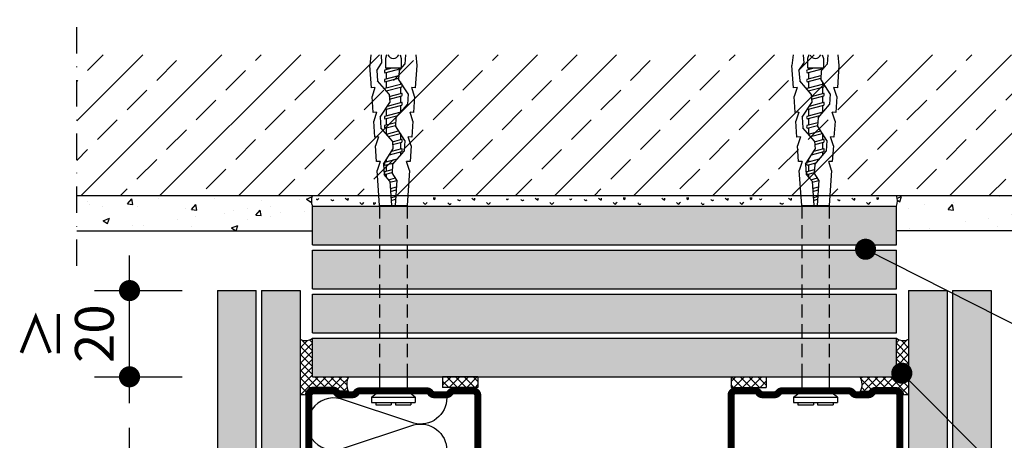
# Model space of a CAD drawing. Extents: x 334 to 1037, y 13 to 369.
import ezdxf
from ezdxf.enums import TextEntityAlignment as Align

# ---------------------------------------------------------------- set-up
doc = ezdxf.new("R2010")
doc.units = 0
doc.header["$LTSCALE"] = 15
doc.linetypes.add('STRICHPUNKT', pattern=[1, 0.5, -0.25, 0, -0.25])
doc.linetypes.add('VERDECKT', pattern=[0.375, 0.25, -0.125])
for name, color, linetype in [('BEM1', 1, 'CONTINUOUS'), ('BEM3', 3, 'CONTINUOUS'), ('BEM7', 7, 'CONTINUOUS'), ('BEPL2', 2, 'CONTINUOUS'), ('BEPL4', 4, 'CONTINUOUS'), ('DAEMM', 2, 'CONTINUOUS'), ('DAEMM1', 1, 'CONTINUOUS'), ('FLANK1', 1, 'CONTINUOUS'), ('FLANK3', 3, 'CONTINUOUS'), ('FLANK7', 7, 'CONTINUOUS'), ('HILF2S', 2, 'STRICHPUNKT'), ('SCHATT20', 141, 'CONTINUOUS'), ('TEXT2', 2, 'CONTINUOUS'), ('TEXT7', 7, 'CONTINUOUS'), ('UK', 2, 'CONTINUOUS'), ('UK1', 1, 'CONTINUOUS'), ('UK1V', 1, 'VERDECKT'), ('UK2', 2, 'CONTINUOUS'), ('UK3', 3, 'CONTINUOUS'), ('ZUB2', 2, 'CONTINUOUS')]:
    doc.layers.add(name, color=color, linetype=linetype)
doc.styles.add('ar-na-light', font='txt', dxfattribs={"height": 11})
pattern_1 = [(49.99999999999999, (75, 175), (18.2184668996004, -1.593908553890309), [1.905, -20.955]), (355, (75, 175), (-3.524282597566699, 19.105664288218), [1.524, -16.764]), (100.451, (76.51819999999998, 174.867175), (14.69425016659592, 17.51166878202919), [1.619, -17.809]), (46.18420000000001, (75, 180.08), (27.10790408921299, -4.204232793272715), [2.8575, -31.4325]), (96.6356, (77.25899000000004, 179.72965), (23.74042344662372, 24.74255558900492), [2.428499999999993, -26.71349999999995]), (351.1840000000001, (75, 180.08), (23.74046058139339, 24.74251178605977), [2.286, -25.146]), (21, (77.53999999999996, 178.81), (15.16148798353833, -10.22655185167625), [1.905, -20.955]), (326.0000000000001, (77.53999999999996, 178.81), (6.180202834764708, 18.41879661223193), [1.524, -16.764]), (71.4514, (78.80344999999988, 177.95779), (21.34164907701245, 8.192285771605745), [1.619, -17.809]), (37.50000000000001, (75, 175), (0.3088603250591817, 8.455503887315311), [0, -16.5608, 0, -17.018, 0, -16.8275]), (7.499999999999999, (75, 175), (6.681966251030575, 10.01805748181195), [0, -9.7028, 0, -16.1798, 0, -6.413500000000001]), (327.5, (69.33580000000006, 175), (13.55905951668714, -0.5728743992673465), [0, -6.350000000000001, 0, -19.812, 0, -26.289]), (317.5, (66.7958000000001, 175), (14.81291813860181, 2.542649103333302), [0, -8.255, 0, -13.1572, 0, -18.669])]

# ---------------------------------------------------------------- blocks, each defined once
blk = doc.blocks.new('TRENNWK')
at = {"layer": 'UK1'}
for p, q in [((-3, 10), (-3, 0)), ((0, 10), (-3, 10)), ((-3, 9.323989235500676), (-2.323989235500562, 10)), ((-3, 6.849115501347569), (0, 9.849115501347569)), ((0, 6.180426880534014), (-3, 9.180426880534014)), ((0, 8.655300614686894), (-1.344699385312992, 10)), ((0, 10), (0, 0)), ((-3, 4.37424176719469), (0, 7.37424176719469)), ((0, 3.705553146381135), (-3, 6.705553146381135)), ((-3, 1.89936803304181), (0, 4.89936803304181)), ((0, 1.230679412228255), (-3, 4.230679412228255)), ((-1.244194321924738, 0), (-3, 1.755805678075376)), ((0, 0), (-3, 0)), ((-2.424494298888931, 0), (0, 2.424494298888931))]:
    blk.add_line(p, q, dxfattribs=at)
blk = doc.blocks.new('UW50')
at = {"layer": 'UK3', "const_width": 2, "flags": 128}
blk.add_lwpolyline([(39.19996600000013, 23.99999199999684), (2.25, 23.99999199999684, 0.414213562373095), (1, 22.74999199999684), (1, 17.14908312259263, 0.247528548065993), (1.543999499998563, 16.11754868593596, -0.2475285480660066), (2.087998999999854, 15.08601424928281), (2.087999000000082, 11.58666788061657, -0.2475285480660536), (1.543999500001064, 10.55513344396002, 0.2475285480659929), (1, 9.52359900730687), (1, -9.523599007306984, 0.247528548065993), (1.54399949999879, -10.55513344396365, -0.2475285480660171), (2.087998999999854, -11.5866678806168), (2.087998999999854, -15.08601424926962, -0.247528548067697), (1.543999500007658, -16.11754868594994, 0.247528548067693), (1, -17.14908312260764), (1, -22.7499920000032, 0.414213562373095), (2.25, -23.9999920000032), (39.19996600000013, -23.9999920000032)], format="xyb", dxfattribs=at)
blk = doc.blocks.new('mf')
at = {"layer": 'DAEMM1', "flags": 128}
blk.add_lwpolyline([(-1.382463263444058e-05, 99.99996292694573, -0.4931452416000104), (18.11109005907884, 76.39711025665358), (0.6388850590789197, 23.60286025665366, 1.303224807690544), (36.86110761042949, 23.60283876195408), (19.38890461042945, 76.39708176195413, -0.4931454423046548), (37.50002183820506, 99.99993348395076)], format="xyb", dxfattribs=at)
blk = doc.blocks.new('42')
at = {"layer": 'FLANK1'}
h = blk.add_hatch(dxfattribs=at)
h.set_pattern_fill('ANSI33', color=256, scale=2.5, style=0)
h.set_pattern_definition([(45, (75, 175), (-11.22532015133644, 11.22532015133644), []), (45, (86.22532499999988, 175), (-11.22532015133644, 11.22532015133644), [7.9375, -3.96875])])
h.paths.add_polyline_path([(577.0551094147124, 619.9972647131808), (577.0551094147124, 659.9972647131808), (877.0549574147121, 659.9972647131829), (877.0549574147126, 619.9972647131808)])
at = {"layer": 'SCHATT20'}
h = blk.add_hatch(color=256, dxfattribs=at)
h.paths.add_polyline_path([(810.0550334147127, 616.9972037131811), (644.0550794147125, 616.9972037131811), (644.0550794147125, 605.9972037131811), (810.0550334147126, 605.9972037131811)])
h.paths.add_polyline_path([(810.0550334147125, 604.4972037131811), (644.0550794147124, 604.4972037131811), (644.0550794147125, 593.4972037131811), (810.0550334147126, 593.4972037131811)])
h.paths.add_polyline_path([(810.0550334147127, 591.9972037131812), (644.0550794147125, 591.9972037131811), (644.0550794147125, 580.9972037131811), (810.0550334147126, 580.9972037131811)])
h.paths.add_polyline_path([(628.0552506552563, 592.9974477131814), (617.0551094147125, 592.9974477131809), (617.0551094147127, 429.9974477131813), (628.055262004521, 429.9974477131813)])
h.paths.add_polyline_path([(640.5551094147127, 592.9974477131809), (629.5551094147124, 592.9974477131809), (629.5551094147122, 429.9974477131813), (640.5551094147125, 429.9974477131813)])
h.paths.add_polyline_path([(824.555174655256, 592.9974477131809), (813.5550334147125, 592.9974477131809), (813.5550334147122, 429.9974477131813), (824.5551860045209, 429.9974477131813)])
h.paths.add_polyline_path([(837.0550334147123, 592.9974477131809), (826.055033414712, 592.9974477131809), (826.0550334147123, 429.9974477131813), (837.0550334147119, 429.9974477131813)])
blk.add_hatch(color=256, dxfattribs=at).paths.add_polyline_path([(810.0551394147127, 579.4972037131812), (644.0550794147125, 579.497203713181), (644.0550794147125, 568.4972037131811), (810.055139414712, 568.4972037131811)])
at = {"layer": 'UK1'}
h = blk.add_hatch(dxfattribs=at)
h.set_pattern_fill('ANSI37', color=256, scale=0.5, style=0)
h.set_pattern_definition([(45.00000000000001, (74.99999402943672, 175), (-1.122532015133644, 1.122532015133644), []), (135, (74.99999402943672, 175), (-1.122532015133644, -1.122532015133644), [])])
edge = h.paths.add_edge_path()
edge.add_line((644.055079414712, 575.8305466126759), (644.0550794147124, 568.4972037131811))
edge.add_line((644.0550794147124, 568.4972037131811), (654.3362422957714, 568.4972037131811))
edge.add_arc((658.2279833838692, 566.3797427193336), 4.430495430226045, 511.4497896225797, 566.4084302224985)
edge.add_line((654.2598264157589, 564.4092047131812), (651.9690591948536, 564.4092047131812))
edge.add_arc((651.9690591948537, 564.6592047131946), 0.2500000000135003, 214.3884318781718, 269.99999999997397, ccw=False)
edge.add_arc((649.9059903215519, 563.2472037132004), 2.249999999980834, 394.388431878201, 450.0000000000029)
edge.add_line((649.9059903215518, 565.4972037131812), (644.305081444146, 565.4972037131811))
edge.add_arc((644.305081444146, 563.2472037131811), 2.249999999999972, 450, 539.9999999999972)
edge.add_line((642.055081444146, 563.2472037131812), (642.055081444146, 563.2431887144193))
edge.add_arc((641.2468513308911, 561.1574373161934), 2.236871657286851, 428.818615953215, 468.0139119582815)
edge.add_line((640.5551034441494, 563.2846607817376), (640.5551034441494, 579.1991619031003))
edge.add_arc((642.0954388963097, 581.8101431879741), 3.03147762240516, 239.4617311727793, 310.272889331537)
edge.add_line((644.0550734441492, 579.4972037131809), (644.0550734441492, 575.8305610268895))
edge.add_line((644.0550734441492, 575.8305610268895), (644.055079414712, 575.8305466126759))
h = blk.add_hatch(dxfattribs=at)
h.set_pattern_fill('ANSI37', color=256, scale=0.5, style=0)
h.set_pattern_definition([(135, (1379.110224799988, 175), (1.122532015133644, 1.122532015133644), []), (45.00000000000001, (1379.110224799988, 175), (1.122532015133644, -1.122532015133644), [])])
edge = h.paths.add_edge_path()
edge.add_line((810.0551394147126, 575.8305466126759), (810.0551394147122, 568.4972037131811))
edge.add_line((810.0551394147122, 568.4972037131811), (799.7739765336532, 568.4972037131811))
edge.add_arc((795.8822354455555, 566.3797427193336), 4.430495430226045, -26.40843022249851, 28.5502103774204, ccw=False)
edge.add_line((799.8503924136658, 564.4092047131812), (802.1411596345711, 564.4092047131812))
edge.add_arc((802.141159634571, 564.6592047131946), 0.2500000000135003, 270.000000000026, 325.6115681218282)
edge.add_arc((804.2042285078727, 563.2472037132004), 2.249999999980834, 89.9999999999971, 145.611568121799, ccw=False)
edge.add_line((804.2042285078728, 565.4972037131812), (809.8051373852786, 565.4972037131811))
edge.add_arc((809.8051373852786, 563.2472037131811), 2.249999999999972, 2.8990143619012088e-12, 90, ccw=False)
edge.add_line((812.0551373852786, 563.2472037131812), (812.0551373852786, 563.2431887144193))
edge.add_arc((812.8633674985335, 561.1574373161934), 2.236871657286851, 71.98608804171857, 111.1813840467849, ccw=False)
edge.add_line((813.5551153852753, 563.2846607817376), (813.5551153852753, 579.1991619031003))
edge.add_arc((812.0147799331149, 581.8101431879741), 3.03147762240516, 229.727110668463, 300.5382688272207, ccw=False)
edge.add_line((810.0551453852754, 579.4972037131809), (810.0551453852754, 575.8305610268895))
edge.add_line((810.0551453852754, 575.8305610268895), (810.0551394147126, 575.8305466126759))
at = {"layer": 'ZUB2'}
h = blk.add_hatch(dxfattribs=at)
h.set_pattern_fill('AR-CONC', color=256, scale=0.1, style=0)
h.set_pattern_definition(pattern_1)
h.paths.add_polyline_path([(644.0496502243211, 619.9972647131808), (577.0551094147122, 619.9972647131809), (577.0551094147122, 609.9972647131808), (644.0550794147125, 609.9972647131808), (644.0550794147125, 616.9972037131812, -0.1922821910655537)])
h = blk.add_hatch(dxfattribs=at)
h.set_pattern_fill('AR-CONC', color=256, scale=0.1, style=0)
h.set_pattern_definition(pattern_1)
h.paths.add_polyline_path([(877.0549574147126, 619.9972647131808), (810.060462605104, 619.9972647131808, -0.1922821910655514), (810.0550334147126, 616.9972037131812), (810.0550334147124, 609.9972647131808), (877.0549574147126, 609.9972647131808)])
at = {"layer": 'BEM1'}
for p, q in [((592.0551088911147, 560.9974576615587), (592.0551088911141, 602.9974456615582)), ((582.0551088911138, 592.9974456615582), (607.0551088911138, 592.9974456615582)), ((582.0551088911138, 568.4974576615587), (607.0551088911138, 568.4974576615587)), ((592.0551088911134, 489.8574576615583), (592.0551088911143, 553.9974576615587))]:
    blk.add_line(p, q, dxfattribs=at)
at = {"layer": 'BEM7', "const_width": 3, "flags": 128}
for points in [[(590.5551088911142, 592.9974456615582, 1), (593.5551088911142, 592.9974456615582, 1)], [(590.5551088911146, 568.4974576615587, 1), (593.5551088911146, 568.4974576615587, 1)]]:
    blk.add_lwpolyline(points, format="xyb", close=True, dxfattribs=at)
at = {"layer": 'BEPL2'}
for p, q in [((644.0550794147125, 605.9972037131811), (644.0550794147125, 616.9972037131811)), ((810.0550334147126, 605.9972037131811), (810.0550334147126, 616.9972037131811)), ((644.0550794147125, 593.4972037131811), (644.0550794147125, 604.4972037131811)), ((810.0550334147126, 593.4972037131811), (810.0550334147126, 604.4972037131811)), ((617.0551094147127, 592.9974477131809), (628.0552506552563, 592.9974477131814)), ((629.5551094147124, 592.9974477131809), (640.5551094147127, 592.9974477131809)), ((644.0550794147125, 580.9972037131811), (644.0550794147125, 591.9972037131811)), ((810.0550334147126, 580.9972037131811), (810.0550334147126, 591.9972037131811)), ((813.5550334147124, 592.9974477131809), (824.555174655256, 592.9974477131809)), ((826.0550334147122, 592.9974477131809), (837.0550334147124, 592.9974477131809)), ((644.0550794147125, 568.4972037131811), (644.0550794147125, 579.4972037131811)), ((810.0551394147121, 568.4972037131811), (810.0551394147128, 579.4972037131811))]:
    blk.add_line(p, q, dxfattribs=at)
for points in [[(645.1957504147124, 619.0921137131809), (645.2453254147124, 618.9977437131811), (645.3096254147124, 618.9125177131809), (645.3862254147125, 618.8593097131811), (645.5457824147124, 618.883657713181), (645.7049154147126, 619.0143467131811), (645.8306534147125, 619.1767537131809)], [(649.2802534147124, 618.9651297131813), (649.4048794147125, 618.7963287131811), (649.5655224147124, 618.6595947131809), (649.7458444147126, 618.6053577131811), (649.8851724147125, 618.6420647131808), (650.0157194147125, 618.7285697131811), (650.1267804147126, 618.8381457131809)], [(653.3647564147125, 619.3037377131814), (653.6662904147126, 619.037274713181), (654.0058774147126, 618.8220457131811), (654.2324474147124, 618.8381457131809), (654.2625394147124, 618.9594867131809), (654.2566144147124, 619.121879713181), (654.2324474147124, 619.2825737131811)], [(678.4756114147124, 619.430720713181), (678.4638324147124, 619.2464737131813), (678.4894084147124, 619.0638827131811), (678.5814154147126, 618.9439657131811), (678.7030764147125, 618.9255857131811), (678.8369714147125, 618.9649737131813), (678.9412024147125, 619.0497857131813), (678.9846964147125, 619.1686387131813), (678.9771104147126, 619.3021187131808), (678.9412024147125, 619.430720713181)], [(685.2802534147124, 618.9651297131813), (685.4048794147125, 618.7963287131811), (685.5655224147124, 618.6595947131809), (685.7458444147126, 618.6053577131811), (685.8851724147125, 618.6420647131808), (686.0157194147125, 618.7285697131811), (686.1267804147126, 618.8381457131809)], [(689.3647564147125, 619.3037377131814), (689.6662904147126, 619.037274713181), (690.0058774147126, 618.8220457131811), (690.2324474147124, 618.8381457131809), (690.2625394147124, 618.9594867131809), (690.2566144147124, 619.121879713181), (690.2324474147124, 619.2825737131811)], [(699.1957504147124, 619.0921137131809), (699.2453254147124, 618.9977437131811), (699.3096254147124, 618.9125177131809), (699.3862254147125, 618.8593097131811), (699.5457824147127, 618.883657713181), (699.7049154147126, 619.0143467131811), (699.8306534147125, 619.1767537131809)], [(703.2802534147124, 618.9651297131813), (703.4048794147125, 618.7963287131811), (703.5655224147124, 618.6595947131809), (703.7458444147126, 618.6053577131811), (703.8851724147125, 618.6420647131808), (704.0157194147125, 618.7285697131811), (704.1267804147126, 618.8381457131809)], [(707.3647564147125, 619.3037377131814), (707.6662904147126, 619.037274713181), (708.0058774147126, 618.8220457131811), (708.2324474147124, 618.8381457131809), (708.2625394147124, 618.9594867131809), (708.2566144147124, 619.121879713181), (708.2324474147124, 619.2825737131811)], [(717.1957504147124, 619.0921137131809), (717.2453254147124, 618.9977437131811), (717.3096254147124, 618.9125177131809), (717.3862254147125, 618.8593097131811), (717.5457824147127, 618.883657713181), (717.7049154147126, 619.0143467131811), (717.8306534147125, 619.1767537131809)], [(721.2802534147124, 618.9651297131813), (721.4048794147125, 618.7963287131811), (721.5655224147124, 618.6595947131809), (721.7458444147126, 618.6053577131811), (721.8851724147125, 618.6420647131808), (722.0157194147125, 618.7285697131811), (722.1267804147126, 618.8381457131809)], [(725.3647564147125, 619.3037377131814), (725.6662904147126, 619.037274713181), (726.0058774147126, 618.8220457131811), (726.2324474147124, 618.8381457131809), (726.2625394147124, 618.9594867131809), (726.2566144147124, 619.121879713181), (726.2324474147124, 619.2825737131811)], [(732.4756114147124, 619.430720713181), (732.4638324147124, 619.2464737131813), (732.4894084147124, 619.0638827131811), (732.5814154147126, 618.9439657131811), (732.7030764147125, 618.9255857131811), (732.8369714147125, 618.9649737131813), (732.9412024147125, 619.0497857131813), (732.9846964147125, 619.1686387131813), (732.9771104147123, 619.3021187131808), (732.9412024147125, 619.430720713181)], [(743.3647564147125, 619.3037377131814), (743.6662904147126, 619.037274713181), (744.0058774147126, 618.8220457131811), (744.2324474147124, 618.8381457131809), (744.2625394147124, 618.9594867131809), (744.2566144147124, 619.121879713181), (744.2324474147124, 619.2825737131811)], [(750.4756114147124, 619.430720713181), (750.4638324147124, 619.2464737131813), (750.4894084147124, 619.0638827131811), (750.5814154147126, 618.9439657131811), (750.7030764147125, 618.9255857131811), (750.8369714147125, 618.9649737131813), (750.9412024147125, 619.0497857131813), (750.9846964147125, 619.1686387131813), (750.9771104147123, 619.3021187131808), (750.9412024147125, 619.430720713181)], [(757.2802534147124, 618.9651297131813), (757.4048794147125, 618.7963287131811), (757.5655224147124, 618.6595947131809), (757.7458444147126, 618.6053577131811), (757.8851724147125, 618.6420647131808), (758.0157194147125, 618.7285697131811), (758.1267804147126, 618.8381457131809)], [(761.3647564147125, 619.3037377131814), (761.6662904147126, 619.037274713181), (762.0058774147126, 618.8220457131811), (762.2324474147124, 618.8381457131809), (762.2625394147124, 618.9594867131809), (762.2566144147124, 619.121879713181), (762.2324474147124, 619.2825737131811)], [(768.4756114147124, 619.430720713181), (768.4638324147124, 619.2464737131813), (768.4894084147124, 619.0638827131811), (768.5814154147126, 618.9439657131811), (768.7030764147125, 618.9255857131811), (768.8369714147125, 618.9649737131813), (768.9412024147125, 619.0497857131813), (768.9846964147125, 619.1686387131813), (768.9771104147126, 619.3021187131808), (768.9412024147125, 619.430720713181)], [(771.1957504147124, 619.0921137131809), (771.2453254147124, 618.9977437131811), (771.3096254147124, 618.9125177131809), (771.3862254147125, 618.8593097131811), (771.5457824147127, 618.883657713181), (771.7049154147126, 619.0143467131811), (771.8306534147125, 619.1767537131809)], [(779.3647564147125, 619.3037377131814), (779.6662904147126, 619.037274713181), (780.0058774147126, 618.8220457131811), (780.2324474147124, 618.8381457131809), (780.2625394147124, 618.9594867131809), (780.2566144147124, 619.121879713181), (780.2324474147124, 619.2825737131811)], [(793.2802534147124, 618.9651297131813), (793.4048794147125, 618.7963287131811), (793.5655224147124, 618.6595947131809), (793.7458444147126, 618.6053577131811), (793.8851724147125, 618.6420647131808), (794.0157194147125, 618.7285697131811), (794.1267804147126, 618.8381457131809)], [(797.3647564147125, 619.3037377131814), (797.6662904147126, 619.037274713181), (798.0058774147126, 618.8220457131811), (798.2324474147124, 618.8381457131809), (798.2625394147124, 618.9594867131809), (798.2566144147124, 619.121879713181), (798.2324474147124, 619.2825737131811)], [(804.4756114147124, 619.430720713181), (804.4638324147124, 619.2464737131813), (804.4894084147124, 619.0638827131811), (804.5814154147126, 618.9439657131811), (804.7030764147125, 618.9255857131811), (804.8369714147125, 618.9649737131813), (804.9412024147125, 619.0497857131813), (804.9846964147125, 619.1686387131813), (804.9771104147126, 619.3021187131808), (804.9412024147125, 619.430720713181)], [(657.5762434147125, 618.0339467131807), (657.7231724147125, 617.8332517131812), (657.9060554147125, 617.6638547131811), (658.1053264147124, 617.5895197131813), (658.3385664147124, 617.6799447131807), (658.5438894147126, 617.9017587131812), (658.6978864147125, 618.1609307131812)], [(661.4914344147126, 618.0762747131812), (661.4597394147124, 617.8795127131807), (661.4628874147127, 617.680247713181), (661.5337624147126, 617.5683557131811), (661.6169514147125, 617.573728713181), (661.7154224147125, 617.6224807131812), (661.8088934147124, 617.6953387131807), (661.8887724147125, 617.7869197131813), (661.9430504147124, 617.8854177131811), (661.9781904147123, 617.9916187131812)], [(675.5762434147125, 618.0339467131807), (675.7231724147125, 617.8332517131812), (675.9060554147125, 617.6638547131811), (676.1053264147124, 617.5895197131813), (676.3385664147124, 617.6799447131807), (676.5438894147126, 617.9017587131812), (676.6978864147125, 618.1609307131812)], [(682.5925244147127, 617.9492907131807), (682.7141134147125, 617.7369377131809), (682.8820584147127, 617.5574457131811), (683.0792794147126, 617.4836997131811), (683.2166364147126, 617.5204957131809), (683.3475484147125, 617.6075137131811), (683.4602154147126, 617.716502713181)], [(693.5762434147125, 618.0339467131807), (693.7231724147125, 617.8332517131812), (693.9060554147125, 617.6638547131811), (694.1053264147124, 617.5895197131813), (694.3385664147124, 617.6799447131807), (694.5438894147126, 617.9017587131812), (694.6978864147125, 618.1609307131812)], [(711.5762434147125, 618.0339467131807), (711.7231724147125, 617.8332517131812), (711.9060554147125, 617.6638547131811), (712.1053264147124, 617.5895197131813), (712.3385664147124, 617.6799447131807), (712.5438894147126, 617.9017587131812), (712.6978864147125, 618.1609307131812)], [(729.5762434147125, 618.0339467131807), (729.7231724147125, 617.8332517131812), (729.9060554147125, 617.6638547131811), (730.1053264147124, 617.5895197131813), (730.3385664147124, 617.6799447131807), (730.5438894147126, 617.9017587131812), (730.6978864147125, 618.1609307131812)], [(736.5925244147127, 617.9492907131807), (736.7141134147125, 617.7369377131809), (736.8820584147127, 617.5574457131811), (737.0792794147126, 617.4836997131811), (737.2166364147126, 617.5204957131809), (737.3475484147125, 617.6075137131811), (737.4602154147126, 617.716502713181)], [(747.5762434147125, 618.0339467131807), (747.7231724147125, 617.8332517131812), (747.9060554147125, 617.6638547131811), (748.1053264147124, 617.5895197131813), (748.3385664147124, 617.6799447131807), (748.5438894147126, 617.9017587131812), (748.6978864147125, 618.1609307131812)], [(754.5925244147127, 617.9492907131807), (754.7141134147125, 617.7369377131809), (754.8820584147127, 617.5574457131811), (755.0792794147126, 617.4836997131811), (755.2166364147126, 617.5204957131809), (755.3475484147125, 617.6075137131811), (755.4602154147126, 617.716502713181)], [(765.5762434147125, 618.0339467131807), (765.7231724147125, 617.8332517131812), (765.9060554147125, 617.6638547131811), (766.1053264147124, 617.5895197131813), (766.3385664147124, 617.6799447131807), (766.5438894147126, 617.9017587131812), (766.6978864147125, 618.1609307131812)], [(776.9521584147126, 617.970454713181), (777.1766004147125, 617.7822367131812), (777.4442274147125, 617.6566467131811), (777.7140304147126, 617.6530107131812), (777.8233454147125, 617.7028487131811), (777.9228544147124, 617.7770327131811), (778.0103094147125, 617.8646357131811)], [(801.5762434147125, 618.0339467131807), (801.7231724147125, 617.8332517131812), (801.9060554147125, 617.6638547131811), (802.1053264147124, 617.5895197131813), (802.3385664147124, 617.6799447131807), (802.5438894147126, 617.9017587131812), (802.6978864147125, 618.1609307131812)]]:
    blk.add_lwpolyline(points, dxfattribs=at)
for centre, start, end in [((647.8087467882101, 618.5040321125873), 158.3354515917513, 201.8719237622924), ((806.301366041215, 618.5040321125871), 338.1280762377075, 21.66454840829322)]:
    blk.add_arc(centre, 4.044817743250834, start, end, dxfattribs=at)
at = {"layer": 'BEPL4'}
for p, q in [((644.0550794147125, 616.9972037131811), (810.0550334147129, 616.9972037131811)), ((644.0550794147125, 605.9972037131811), (810.0550334147129, 605.9972037131811)), ((644.0550794147125, 604.4972037131811), (810.0550334147129, 604.4972037131811)), ((644.0550794147125, 593.4972037131811), (810.0550334147129, 593.4972037131811)), ((617.0551094147127, 592.9974477131809), (617.0551094147125, 429.9974477131812)), ((628.055262004521, 429.9974477131813), (628.0552506552563, 592.9974477131814)), ((629.5551094147124, 592.9974477131809), (629.5551094147122, 429.9974477131812)), ((640.5551094147127, 592.9974477131809), (640.5551094147124, 429.9974477131812)), ((644.0550794147125, 591.9972037131811), (810.0550334147129, 591.9972037131811)), ((813.5550334147124, 592.9974477131809), (813.5550334147123, 429.9974477131812)), ((824.5551860045207, 429.9974477131812), (824.555174655256, 592.9974477131809)), ((826.0550334147122, 592.9974477131809), (826.0550334147122, 429.9974477131812)), ((837.0550334147124, 592.9974477131809), (837.0550334147122, 429.9974477131812)), ((644.0550794147125, 580.9972037131811), (810.0550334147129, 580.9972037131811)), ((644.0550794147125, 579.4972037131811), (810.0551394147128, 579.4972037131811)), ((644.0550794147125, 568.4972037131811), (810.0551394147121, 568.4972037131811))]:
    blk.add_line(p, q, dxfattribs=at)
at = {"layer": 'FLANK3'}
for p, q in [((577.0549574147124, 609.9972647131808), (644.0550794147125, 609.9972647131808)), ((877.0551094147122, 609.9972647131808), (810.0549874147121, 609.9972647131808))]:
    blk.add_line(p, q, dxfattribs=at)
at = {"layer": 'FLANK7'}
blk.add_line((577.0551094147124, 619.9972647131808), (877.0549574147124, 619.9972647131808), dxfattribs=at)
at = {"layer": 'HILF2S'}
blk.add_line((577.0551094147124, 599.9972647131808), (577.0551094147122, 669.9972647131794), dxfattribs=at)
at = {"layer": 'TEXT2'}
for p, q in [((801.3033692772719, 604.7458675626176), (852.0550334147119, 579.0861049998073)), ((811.608513245895, 569.5326251686251), (852.0550334147119, 529.0861049998075))]:
    blk.add_line(p, q, dxfattribs=at)
at = {"layer": 'TEXT7', "const_width": 3}
for points in [[(799.8033692772719, 604.7458675626176, 1), (802.8033692772719, 604.7458675626176, 1)], [(810.108513245895, 569.5326251686251, 1), (813.108513245895, 569.5326251686251, 1)]]:
    blk.add_lwpolyline(points, format="xyb", close=True, dxfattribs=at)
at = {"layer": 'UK1'}
for p, q in [((664.8050742572636, 658.9972035953713), (664.805074398636, 656.2971915953713)), ((665.1512708902899, 659.9972647131813), (664.8050852572651, 658.9971725953717)), ((668.9588775885222, 659.997264713181), (669.3050632572654, 658.9971728309899)), ((669.3050742572636, 658.9972038309907), (669.3050744061284, 656.1540948309905)), ((784.8050282572638, 658.9972035953713), (784.8050283986361, 656.2971915953713)), ((785.15122489029, 659.9972647131813), (784.8050392572654, 658.9971725953717)), ((788.9588315885226, 659.997264713181), (789.3050172572653, 658.9971728309899)), ((789.3050282572638, 658.9972038309907), (789.3050284061287, 656.1540948309905)), ((664.656607426765, 655.7599645875976), (666.7013793986362, 656.2971846946614)), ((664.6566164700746, 654.9328135875978), (669.3050734061283, 656.1540978309906)), ((664.805074398636, 656.2971915953713), (669.305074398636, 656.2971918309906)), ((665.0550473986359, 656.2971916084598), (665.0550474212814, 655.8646966084598)), ((665.0550514645906, 655.0375476084598), (665.0550515588443, 653.2374376084599)), ((669.055051409568, 656.0884058178995), (669.0550514226243, 655.8390468178995)), ((784.6565614267652, 655.7599645875976), (786.7013333986365, 656.2971846946614)), ((784.6565704700747, 654.9328135875978), (789.3050274061284, 656.1540978309906)), ((784.8050283986361, 656.2971915953713), (789.3050283986361, 656.2971918309906)), ((785.055001398636, 656.2971916084598), (785.0550014212813, 655.8646966084598)), ((785.055005464591, 655.0375476084598), (785.0550055588444, 653.2374376084599)), ((789.0550054095679, 656.0884058178995), (789.0550054226244, 655.8390468178995)), ((664.6566185643273, 653.132716587598), (668.6289105096828, 654.1763527955868)), ((664.6566276076369, 652.3055655875985), (668.5699905538031, 653.3337197925018)), ((665.0550556021535, 652.4102896084601), (665.0550556964072, 650.6101796084602)), ((669.0550556054395, 652.3475308178997), (669.0550556413812, 651.6610988178998)), ((784.6565725643277, 653.132716587598), (788.6288645096829, 654.1763527955868)), ((784.6565816076372, 652.3055655875985), (788.569944553803, 653.3337197925018)), ((785.0550096021539, 652.4102896084601), (785.0550096964073, 650.6101796084602)), ((789.0550096054399, 652.3475308178997), (789.0550096413813, 651.6610988178998)), ((664.65662870189, 650.5054675875986), (669.453343635904, 651.765703838754)), ((665.0145477402757, 649.7723506063392), (669.4533086792142, 650.9385418387521)), ((665.0550597397164, 649.7830316084603), (665.0550597427261, 649.7255516084604)), ((669.0550596846906, 650.8339498178998), (669.0550597789443, 649.0338398178999)), ((784.6565827018899, 650.5054675875986), (789.4532976359042, 651.765703838754)), ((785.014501740276, 649.7723506063392), (789.4532626792143, 650.9385418387521)), ((785.0550137397167, 649.7830316084603), (785.0550137427263, 649.7255516084604)), ((789.0550136846907, 650.8339498178998), (789.0550137789442, 649.0338398178999)), ((665.8987858223647, 648.2045676526377), (669.4533547734663, 649.1384558387545)), ((665.955583864893, 647.3923366556116), (669.4533198167765, 648.3112938387528)), ((669.0550638222535, 648.2066918179), (669.0550639165072, 646.4065818179001)), ((785.8987398223649, 648.2045676526377), (789.4533087734667, 649.1384558387545)), ((785.9555378648931, 647.3923366556116), (789.4532738167768, 648.3112938387528)), ((789.0550178222536, 648.2066918179), (789.055017916507, 646.4065818179001)), ((664.656661114577, 642.6237235876004), (669.2426030514907, 643.8285828277196)), ((664.7061430196436, 644.4368215901911), (669.4533299543391, 645.6840458387533)), ((665.0550670148423, 644.5285146084607), (665.055067109096, 642.7284046084608)), ((665.3499339674775, 645.4331176239), (669.453364911029, 646.5112078387551)), ((669.0550669598165, 645.5794338179003), (669.0550670540699, 643.7793238179001)), ((784.6566151145771, 642.6237235876004), (789.2425570514908, 643.8285828277196)), ((784.7060970196435, 644.4368215901911), (789.453283954339, 645.6840458387533)), ((785.0550210148426, 644.5285146084607), (785.0550211090961, 642.7284046084608)), ((785.3498879674776, 645.4331176239), (789.4533189110289, 646.5112078387551)), ((789.0550209598164, 645.5794338179003), (789.05502105407, 643.7793238179001)), ((664.6566701578865, 641.7965725876006), (668.3162711075433, 642.7580557792169)), ((665.0550711524052, 641.9012566084609), (665.0550712466588, 640.101146608461)), ((784.6566241578867, 641.7965725876006), (788.3162251075437, 642.7580557792169)), ((785.0550251524055, 641.9012566084609), (785.0550252466589, 640.101146608461)), ((664.6566712521394, 639.9964755876008), (667.6931482103682, 640.7942457465904)), ((664.656680295449, 639.1693245876013), (667.6342282544883, 639.9516127435054)), ((665.0550752899683, 639.2739976084611), (665.0550753829386, 637.4983936084611)), ((665.0723583839845, 637.478421609366), (668.5474853361789, 638.3914377913234)), ((784.6566252521395, 639.9964755876008), (787.6931022103684, 640.7942457465904)), ((784.6566342954491, 639.1693245876013), (787.6341822544887, 639.9516127435054)), ((785.0550292899684, 639.2739976084611), (785.0550293829388, 637.4983936084611)), ((785.0723123839846, 637.478421609366), (788.5474393361792, 638.3914377913234)), ((665.6555124192719, 636.8044806399), (669.004414373203, 637.684333815248)), ((666.8007974977713, 635.3052496998669), (669.4533754612812, 636.0021588387556)), ((669.0550753773077, 637.6059378179007), (669.0550754667595, 635.8975338179007)), ((785.655466419272, 636.8044806399), (789.0043683732029, 637.684333815248)), ((786.8007514977717, 635.3052496998669), (789.4533294612816, 636.0021588387556)), ((789.0550293773078, 637.6059378179007), (789.0550294667596, 635.8975338179007)), ((666.5993256381071, 632.6250356893179), (669.4533645988458, 633.3748738387551)), ((666.8575955402998, 634.4930197028409), (669.4533405045913, 635.1749968387537)), ((669.0550755100699, 635.0703698179007), (669.0550756043233, 633.2702598179008)), ((786.5992796381072, 632.6250356893179), (789.4533185988457, 633.3748738387551)), ((786.8575495402997, 634.4930197028409), (789.4532945045917, 635.1749968387537)), ((789.0550295100697, 635.0703698179007), (789.0550296043234, 633.2702598179008)), ((664.656691802395, 629.4873665876019), (668.2243407533169, 630.4246917744035)), ((665.0550757632363, 630.2352406084613), (665.0550757969145, 629.5920366084611)), ((665.955534690273, 631.628739655609), (669.4533286421558, 632.5477118387532)), ((669.0550756476334, 632.4430958179007), (669.0550757030501, 631.3847158179008)), ((784.6566458023954, 629.4873665876019), (788.2242947533168, 630.4246917744035)), ((785.0550297632367, 630.2352406084613), (785.0550297969148, 629.5920366084611)), ((785.9554886902731, 631.628739655609), (789.453282642156, 632.5477118387532)), ((789.0550296476335, 632.4430958179007), (789.0550297030502, 631.3847158179008)), ((664.6566929399592, 626.8600845876019), (666.7573759110614, 627.4119946975934)), ((664.6567008457046, 628.6602155876024), (667.2980088093695, 629.3541637259009)), ((665.0550758402233, 628.7649036084613), (665.0550759344767, 626.9647936084612)), ((784.6566469399595, 626.8600845876019), (786.7573299110613, 627.4119946975934)), ((784.6566548457047, 628.6602155876024), (787.2979628093697, 629.3541637259009)), ((785.0550298402231, 628.7649036084613), (785.0550299344768, 626.9647936084612)), ((664.6567029832688, 626.0329335876024), (666.6663729556228, 626.5609326928286)), ((665.0550759777868, 626.1376306084612), (665.0550760231513, 625.2712366084611)), ((665.7134130629868, 624.5104326429316), (667.6607720361981, 625.022060744895)), ((666.1026791009413, 623.7855516633135), (668.0431010742482, 624.2953557649139)), ((784.6566569832689, 626.0329335876024), (786.6663269556229, 626.5609326928286)), ((785.055029977787, 626.1376306084612), (785.0550300231512, 625.2712366084611)), ((785.7133670629869, 624.5104326429316), (787.660726036198, 625.022060744895)), ((786.1026331009416, 623.7855516633135), (788.0430550742483, 624.2953557649139)), ((666.2262851934956, 622.0178966697856), (667.9148781702665, 622.4615387582)), ((666.2830822360238, 621.2056656727593), (667.8559442143869, 621.6189017551144)), ((786.2262391934958, 622.0178966697856), (787.9148321702667, 622.4615387582)), ((786.2830362360241, 621.2056656727593), (787.855898214387, 621.6189017551144)), ((666.4066883285782, 619.4380116792315), (667.7277253104053, 619.7850857484007)), ((666.4634853711063, 618.6257806822052), (667.6688033545256, 618.9424527453157)), ((786.4066423285781, 619.4380116792315), (787.7276793104054, 619.7850857484007)), ((786.4634393711065, 618.6257806822052), (787.6687573545255, 618.9424527453157))]:
    blk.add_line(p, q, dxfattribs=at)
at = {"layer": 'UK1', "flags": 128}
for points in [[(654.2598264157589, 564.4092047131812), (651.9690591948586, 564.4092047131812, -0.2475285480677054), (651.7627523075137, 564.5180046131844, 0.24752854806765), (649.9059903215418, 565.4972037131812), (644.305081444146, 565.4972037131811, 0.4142135623731246), (642.055081444146, 563.2472037131811), (642.055081444146, 563.2431887144193)], [(799.8503924136658, 564.4092047131812), (802.1411596345661, 564.4092047131812, 0.2475285480677054), (802.347466521911, 564.5180046131844, -0.24752854806765), (804.2042285078828, 565.4972037131812), (809.8051373852786, 565.4972037131811, -0.4142135623731246), (812.0551373852786, 563.2472037131811), (812.0551373852786, 563.2431887144193)]]:
    blk.add_lwpolyline(points, format="xyb", dxfattribs=at)
at = {"layer": 'UK1'}
for centre, radius, start, end in [((667.0550741702427, 660.6591757131807), 1.661977, 203.4699001594782, 336.5300998405217), ((787.0550281702431, 660.6591757131807), 1.661977, 203.4699001594782, 336.5300998405217), ((665.4437374484141, 655.3464926288113), 0.889086, 152.2789019999998, 207.7210220000012), ((785.4436914484145, 655.3464926288113), 0.889086, 152.2789019999998, 207.7210220000012), ((665.4437415859772, 652.7192346288116), 0.889086, 152.2789019999998, 207.7210220000012), ((785.4436955859774, 652.7192346288116), 0.889086, 152.2789019999998, 207.7210220000012), ((665.4437457235404, 650.091975628812), 0.889086, 152.2789019999998, 167.759116000001), ((668.6663736575526, 651.3522457975482), 0.889086, 332.2789089999977, 27.7210250000002), ((785.4436997235402, 650.091975628812), 0.889086, 152.2789019999998, 167.759116000001), ((788.6663276575528, 651.3522457975482), 0.889086, 332.2789089999977, 27.7210250000002), ((668.6663767951156, 648.7249867975486), 0.889086, 332.2789089999977, 27.7210250000002), ((788.6663307951158, 648.7249867975486), 0.889086, 332.2789089999977, 27.7210250000002), ((668.6663809326785, 646.0977287975488), 0.889086, 332.2789089999977, 27.7210250000002), ((788.6663349326786, 646.0977287975488), 0.889086, 332.2789089999977, 27.7210250000002), ((665.4437571362291, 642.2102006288123), 0.889086, 152.2789019999998, 207.7210220000012), ((785.443711136229, 642.2102006288123), 0.889086, 152.2789019999998, 207.7210220000012), ((665.443761273792, 639.5829426288126), 0.889086, 152.2789019999998, 207.7210220000012), ((785.4437152737919, 639.5829426288126), 0.889086, 152.2789019999998, 207.7210220000012), ((668.666389482931, 635.588679797549), 0.889086, 332.2789089999977, 27.7210250000002), ((788.6663434829311, 635.588679797549), 0.889086, 332.2789089999977, 27.7210250000002), ((668.6663896204946, 632.961406797549), 0.889086, 332.2789089999977, 27.7210250000002), ((788.6663436204949, 632.961406797549), 0.889086, 332.2789089999977, 27.7210250000002), ((665.4437618240459, 629.0738636288127), 0.889086, 152.2789019999998, 207.7210220000012), ((785.4437158240462, 629.0738636288127), 0.889086, 152.2789019999998, 207.7210220000012), ((665.4437619616097, 626.4465906288126), 0.889086, 152.2789019999998, 207.7210220000012), ((785.4437159616098, 626.4465906288126), 0.889086, 152.2789019999998, 207.7210220000012)]:
    blk.add_arc(centre, radius, start, end, dxfattribs=at)
at = {"layer": 'UK1V'}
for p, q in [((663.1550764459066, 617.1972005089774), (663.1550789958326, 568.4972037131811)), ((670.9550764459068, 617.1972009173844), (670.9550789958325, 568.4972037131811)), ((783.155030445907, 617.1972005089774), (783.1550329958327, 568.4972037131811)), ((790.9550304459067, 617.1972009173844), (790.9550329958327, 568.4972037131811))]:
    blk.add_line(p, q, dxfattribs=at)
at = {"layer": 'UK2'}
for p, q in [((660.7013295618972, 659.997264713181), (660.3764743653269, 656.9333463634903)), ((663.570510686113, 659.997264713181), (663.7330623266162, 657.6726685392407)), ((670.5396222175959, 659.997264713181), (670.35381534403, 657.3400908859026)), ((673.4088074590227, 659.997264713181), (673.7336653653285, 656.9333160628712)), ((780.7012835618975, 659.997264713181), (780.376428365327, 656.9333463634903)), ((783.5704646861132, 659.997264713181), (783.7330163266163, 657.6726685392407)), ((790.539576217596, 659.997264713181), (790.3537693440298, 657.3400908859026)), ((793.4087614590226, 659.997264713181), (793.7336193653287, 656.9333160628712)), ((660.8182706961352, 650.6153743866225), (660.3764813653306, 656.9332743634907)), ((662.3762324365618, 655.5728604681974), (662.5855455932915, 652.579544479157)), ((662.3762434365606, 655.5728844681978), (663.7330803266173, 657.6726445392417)), ((668.7179544430182, 655.4495518002491), (668.555145564927, 653.1212677917244)), ((668.7179964430193, 655.4495298002512), (670.3538683440329, 657.3400318859053)), ((673.7336683653298, 656.9332910628711), (673.2918796961344, 650.6153900397392)), ((780.8182246961353, 650.6153743866225), (780.376435365331, 656.9332743634907)), ((782.376186436562, 655.5728604681974), (782.5854995932916, 652.579544479157)), ((782.3761974365607, 655.5728844681978), (783.7330343266176, 657.6726445392417)), ((788.7179084430184, 655.4495518002491), (788.5550995649269, 653.1212677917244)), ((788.7179504430196, 655.4495298002512), (790.353822344033, 657.3400318859053)), ((793.7336223653301, 656.9332910628711), (793.2918336961345, 650.6153900397392)), ((665.857229791266, 648.7985096504619), (662.5855145932949, 652.5794784791553)), ((671.2687907848162, 648.9216879338105), (668.5551265649306, 653.1211957917235)), ((785.8571837912662, 648.7985096504619), (782.585468593295, 652.5794784791553)), ((791.2687447848166, 648.9216879338105), (788.5550805649309, 653.1211957917235)), ((661.815832692482, 650.6851454388548), (660.8182696961344, 650.6153893866226)), ((661.8158426924833, 650.6851184388554), (660.992664826714, 648.1215023957539)), ((673.2918806961336, 650.6154050397392), (672.2943166924811, 650.685161987507)), ((673.117494826713, 648.1215220306085), (672.2943166924824, 650.685137987507)), ((781.8157866924821, 650.6851454388548), (780.8182236961345, 650.6153893866226)), ((781.8157966924834, 650.6851184388554), (780.9926188267141, 648.1215023957539)), ((793.2918346961337, 650.6154050397392), (792.2942706924812, 650.685161987507)), ((793.1174488267131, 648.1215220306085), (792.2942706924825, 650.685137987507)), ((661.3065640617606, 643.6324414121896), (660.9926598267143, 648.1214943957536)), ((665.8572697912682, 648.7984656504639), (666.0200739131728, 646.4702586589883)), ((671.2688047848183, 648.9216519338113), (671.0594979415441, 645.9284119228521)), ((673.1174908267135, 648.1215110306082), (672.80358706176, 643.6324570141724)), ((781.3065180617609, 643.6324414121896), (780.9926138267147, 648.1214943957536)), ((785.8572237912686, 648.7984656504639), (786.0200279131732, 646.4702586589883)), ((791.2687587848184, 648.9216519338113), (791.059451941544, 645.9284119228521)), ((793.1174448267138, 648.1215110306082), (792.8035410617599, 643.6324570141724)), ((663.306432133061, 642.2707065169025), (666.0200969131752, 646.4702146589896)), ((667.7878381395192, 642.1473627515484), (671.0595519415483, 645.9283319228548)), ((783.3063861330611, 642.2707065169025), (786.0200509131755, 646.4702146589896)), ((787.7877921395193, 642.1473627515484), (791.0595059415482, 645.9283319228548)), ((662.3041230581075, 643.7022124644216), (661.3065620617599, 643.6324564121894)), ((661.7948564273861, 636.6495084377566), (661.4809531923406, 641.1385464213206)), ((662.3041380581085, 643.7021904644225), (661.4809601923394, 641.138574421321)), ((663.3064121330626, 642.2706725169014), (663.51572128979, 639.2774015278608)), ((667.7877791395192, 642.1473637515453), (667.6249732614256, 639.8191257430208)), ((672.6292001923382, 641.1385940050413), (671.8060220581076, 643.7022099619398)), ((672.8035890617591, 643.6324720141724), (671.8060270581068, 643.7022289619401)), ((672.62919819234, 641.1385630050413), (672.3152954273855, 636.6495239886053)), ((782.3040770581076, 643.7022124644216), (781.30651606176, 643.6324564121894)), ((781.7948104273864, 636.6495084377566), (781.480907192341, 641.1385464213206)), ((782.3040920581088, 643.7021904644225), (781.4809141923392, 641.138574421321)), ((783.306366133063, 642.2706725169014), (783.5156752897901, 639.2774015278608)), ((787.7877331395193, 642.1473637515453), (787.6249272614255, 639.8191257430208)), ((792.6291541923383, 641.1385940050413), (791.8059760581077, 643.7022099619398)), ((792.8035430617592, 643.6324720141724), (791.8059810581067, 643.7022289619401)), ((792.6291521923399, 641.1385630050413), (792.3152494273854, 636.6495239886053)), ((666.7874164877626, 635.4964056991664), (663.5157012897914, 639.2773745278598)), ((670.3386284813132, 635.6195818851074), (667.6249632614272, 639.8190897430202)), ((786.7873704877627, 635.4964056991664), (783.5156552897915, 639.2773745278598)), ((790.3385824813131, 635.6195818851074), (787.6249172614275, 639.8190897430202)), ((662.7924144237331, 636.7192794899886), (661.7948534273855, 636.6495234377562)), ((662.7924334237339, 636.7192624899894), (661.9692555579645, 634.1556464468881)), ((666.7874424877646, 635.4963696991676), (666.9502496096716, 633.1681167076922)), ((670.3386364813136, 635.6195708851078), (670.1293246380433, 632.6262548741483)), ((672.1409055579634, 634.1556669794743), (671.3177274237328, 636.7192819363729)), ((672.3152984273847, 636.6495399886055), (671.3177364237322, 636.7192959363733)), ((782.792368423733, 636.7192794899886), (781.7948074273854, 636.6495234377562)), ((782.792387423734, 636.7192624899894), (781.9692095579646, 634.1556464468881)), ((786.7873964877645, 635.4963696991676), (786.9502036096715, 633.1681167076922)), ((790.3385904813138, 635.6195708851078), (790.1292786380434, 632.6262548741483)), ((792.1408595579637, 634.1556669794743), (791.3176814237331, 636.7192819363729)), ((792.3152524273846, 636.6495399886055), (791.3176904237323, 636.7192959363733)), ((662.2831497930117, 629.6665754633234), (661.9692455579655, 634.1556294468876)), ((664.2365938295577, 628.9685995656055), (666.9502586096719, 633.1681077076928)), ((666.8576528360159, 628.8452577028438), (670.1293676380446, 632.6262268741505)), ((672.1409065579646, 634.1556449794743), (671.8270027930107, 629.6665919630384)), ((782.2831037930118, 629.6665754633234), (781.9691995579656, 634.1556294468876)), ((784.2365478295578, 628.9685995656055), (786.950212609672, 633.1681077076928)), ((786.857606836016, 628.8452577028438), (790.129321638045, 632.6262268741505)), ((792.1408605579647, 634.1556449794743), (791.826956793011, 629.6665919630384)), ((663.2807047893584, 629.7363465155554), (662.2831447930109, 629.6665904633232)), ((663.1550984459127, 617.1970865089786), (662.457537923591, 627.1726964724544)), ((663.2807287893593, 629.7363345155566), (662.4575509235897, 627.1727194724551)), ((664.2365838295582, 628.9685905656049), (664.44589998629, 625.9752295765647)), ((666.8576098360154, 628.8452667028416), (666.6948009579239, 626.5169836943169)), ((671.6526109235888, 627.1727389539074), (670.8294327893582, 629.7363539108057)), ((671.8270077930101, 629.6666069630387), (670.8294467893577, 629.7363629108065)), ((671.6526149235901, 627.1727119539075), (670.955055445912, 617.1971019173834)), ((783.2806587893588, 629.7363465155554), (782.283098793011, 629.6665904633232)), ((783.1550524459128, 617.1970865089786), (782.4574919235911, 627.1726964724544)), ((783.2806827893592, 629.7363345155566), (782.4575049235898, 627.1727194724551)), ((784.2365378295583, 628.9685905656049), (784.4458539862903, 625.9752295765647)), ((786.8575638360155, 628.8452667028416), (786.694754957924, 626.5169836943169)), ((791.6525649235887, 627.1727389539074), (790.8293867893583, 629.7363539108057)), ((791.8269617930102, 629.6666069630387), (790.8294007893578, 629.7363629108065)), ((791.6525689235903, 627.1727119539075), (790.9550094459119, 617.1971019173834)), ((666.0817600852756, 624.0847466622183), (664.4458969862899, 625.9752365765646)), ((668.0516400678689, 624.4171887653608), (666.6947949579251, 626.5169616943167)), ((668.0516340678682, 624.4172057653607), (667.5467624459077, 617.1971807389257)), ((786.0817140852757, 624.0847466622183), (784.4458509862898, 625.9752365765646)), ((788.0515940678692, 624.4171887653608), (786.6947489579252, 626.5169616943167)), ((788.0515880678681, 624.4172057653607), (787.5467164459078, 617.1971807389257)), ((666.0817570852755, 624.0847506622181), (666.5633824459078, 617.1971816874359)), ((786.0817110852754, 624.0847506622181), (786.5633364459077, 617.1971816874359)), ((663.1550764459066, 617.1972005089774), (670.9550764459068, 617.1972009173844)), ((783.155030445907, 617.1972005089774), (790.9550304459067, 617.1972009173844)), ((663.1550789958326, 568.4972037131811), (663.1550792052722, 564.4972025089776)), ((670.9550789958325, 568.4972037131811), (670.9550792052721, 564.4972029173846)), ((783.1550329958327, 568.4972037131811), (783.1550332052723, 564.4972025089776)), ((790.9550329958327, 568.4972037131811), (790.9550332052722, 564.4972029173846)), ((660.80507929952, 562.6972033859317), (673.30507929952, 562.6972040404303)), ((660.80507929952, 562.6972033859317), (660.8050793780596, 561.1972033859317)), ((660.8050802995199, 562.6972033859317), (663.155080205272, 564.4972015089775)), ((663.1550792052722, 564.4972025089776), (670.9550792052721, 564.4972029173846)), ((673.3050782995199, 562.6972040404303), (670.9550782052722, 564.4972019173845)), ((673.30507929952, 562.6972040404303), (673.3050793780596, 561.1972040404303)), ((780.8050332995199, 562.6972033859317), (793.3050332995199, 562.6972040404303)), ((780.8050332995199, 562.6972033859317), (780.8050333780598, 561.1972033859317)), ((780.80503429952, 562.6972033859317), (783.1550342052724, 564.4972015089775)), ((783.1550332052723, 564.4972025089776), (790.9550332052722, 564.4972029173846)), ((793.30503229952, 562.6972040404303), (790.9550322052723, 564.4972019173845)), ((793.3050332995199, 562.6972040404303), (793.3050333780598, 561.1972040404303)), ((660.8050793780596, 561.1972033859317), (673.3050793780596, 561.1972040404303)), ((662.0550793780596, 561.1972034513817), (662.0550794147116, 560.4972034513817)), ((662.0550794147116, 560.4972034513817), (666.4550794147117, 560.4972036817651)), ((666.4550793780597, 561.1972036817651), (666.4550794147117, 560.4972036817651)), ((667.6550793780598, 561.1972037445969), (667.6550794147115, 560.4972037445968)), ((667.6550794147115, 560.4972037445968), (672.0550794147116, 560.4972039749805)), ((672.0550793780596, 561.1972039749803), (672.0550794147116, 560.4972039749805)), ((780.8050333780598, 561.1972033859317), (793.3050333780598, 561.1972040404303)), ((782.0550333780598, 561.1972034513817), (782.0550334147117, 560.4972034513817)), ((782.0550334147117, 560.4972034513817), (786.4550334147116, 560.4972036817651)), ((786.4550333780599, 561.1972036817651), (786.4550334147116, 560.4972036817651)), ((787.6550333780597, 561.1972037445969), (787.6550334147119, 560.4972037445968)), ((787.6550334147119, 560.4972037445968), (792.0550334147117, 560.4972039749805)), ((792.0550333780598, 561.1972039749803), (792.0550334147117, 560.4972039749805))]:
    blk.add_line(p, q, dxfattribs=at)
for centre, radius, start, end in [((642.0954388963096, 581.8101431879741), 3.031477622405181, 239.4617311727737, 310.2728893315349), ((812.014779933115, 581.8101431879741), 3.031477622405181, 229.7271106684651, 300.5382688272263), ((658.2279833838693, 566.3797427193335), 4.430495430226013, 151.4497896226524, 206.4084302224963), ((795.8822354455554, 566.3797427193335), 4.430495430226013, 333.5915697775038, 28.5502103773476), ((641.2468513308909, 561.1574373161934), 2.236871657286861, 68.18830608138158, 108.0139119580999), ((812.8633674985338, 561.1574373161934), 2.236871657286861, 71.98608804190016, 111.8116939186184)]:
    blk.add_arc(centre, radius, start, end, dxfattribs=at)
at = {"layer": 'DAEMM', "xscale": 0.3960000000000008, "yscale": 0.3960000000000008, "zscale": 0.3960000000000008, "rotation": 270}
blk.add_blockref('mf', (642.6550854147126, 562.4934377131813), dxfattribs=at)
at = {"layer": 'UK', "yscale": -1, "rotation": 90.00003300000071}
blk.add_blockref('TRENNWK', (681.0550794147125, 568.4972037131811), dxfattribs=at)
at = {"layer": 'UK'}
for name, p, rotation in [('TRENNWK', (773.0550334147126, 568.4972037131811), 89.99996199999879), ('UW50', (667.0550794147125, 565.4972037131811), 270), ('UW50', (787.0550334147126, 565.4972037131811), 270)]:
    blk.add_blockref(name, p, dxfattribs=dict(at, rotation=rotation))
at = {"layer": 'BEM3', "style": 'ar-na-light'}
for s, p in [('20', (582.0551088911138, 580.7474516615584)), ('≥', (567.0551088911138, 580.7474516615584))]:
    blk.add_text(s, height=11, rotation=90, dxfattribs=at).set_placement(p, align=Align.MIDDLE_CENTER)

msp = doc.modelspace()

# ---------------------------------------------------------------- block references
at = {"layer": 'TEXT2'}
msp.add_blockref('42', (-202.0550714147125, -300.9397567345812), dxfattribs=at)

doc.saveas('drawing.dxf')
